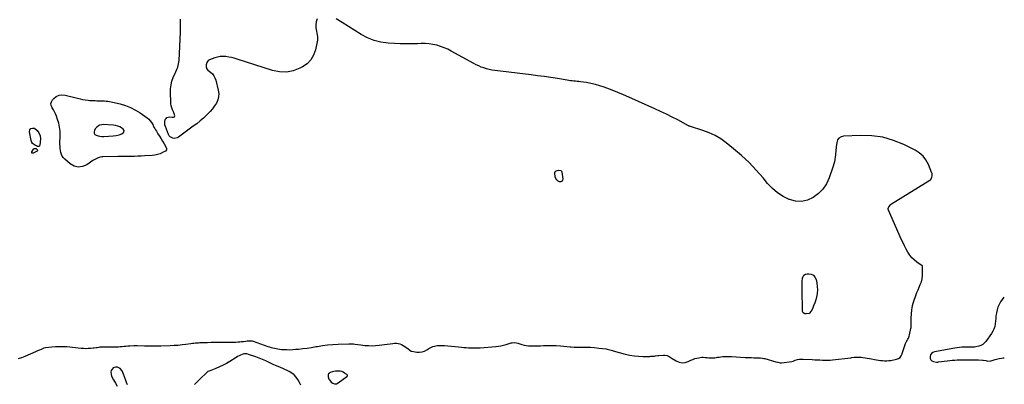
# Model space of a CAD drawing. Units: inches. Extents: x 1894449 to 1899749, y 368755 to 373958.
# Drawn here: x 1898118 to 1899742, y 369953 to 370554 of the extents above; entities that cross this region are included whole.
import ezdxf

# ---------------------------------------------------------------- set-up
doc = ezdxf.new("R2010")
doc.units = ezdxf.units.IN
doc.header["$MEASUREMENT"] = 0
doc.layers.add('1', color=7, linetype='Continuous')
doc.layers.add('7', color=7, linetype='Continuous')

msp = doc.modelspace()

# ---------------------------------------------------------------- linework, layer by layer
at = {"layer": '1', "color": 18}
for points in [[(1898116.1, 369994.9, 1626), (1898121.5, 369996.8, 1626), (1898126.9, 369999, 1626), (1898144.5, 370006.7, 1626), (1898146.9, 370007.7, 1626), (1898149.2, 370008.7, 1626), (1898151.5, 370009.7, 1626), (1898153.8, 370010.7, 1626), (1898156.2, 370011.8, 1626), (1898158.5, 370012.6, 1626), (1898160.9, 370013.1, 1626), (1898171, 370014.3, 1626), (1898177.2, 370014.9, 1626), (1898183.5, 370015.2, 1626), (1898189.7, 370015.1, 1626), (1898196, 370014.7, 1626), (1898219.4, 370012.3, 1626), (1898223.2, 370012.1, 1626), (1898227.1, 370011.9, 1626), (1898231, 370012, 1626), (1898234.9, 370012.2, 1626), (1898239.1, 370012.5, 1626), (1898240.9, 370012.6, 1626), (1898244.3, 370013.1, 1626), (1898246, 370013.5, 1626), (1898249.4, 370014, 1626), (1898251.1, 370014.2, 1626), (1898252.9, 370014.2, 1626), (1898274.5, 370014.3, 1626), (1898277.6, 370014.4, 1626), (1898280.8, 370014.5, 1626), (1898284, 370014.7, 1626), (1898287.1, 370015, 1626), (1898290.3, 370015.3, 1626), (1898293.4, 370015.6, 1626), (1898296.6, 370015.8, 1626), (1898299.8, 370016.1, 1626), (1898306.5, 370016.6, 1626), (1898307.1, 370016.7, 1626), (1898310.3, 370016.7, 1626), (1898310.9, 370016.7, 1626), (1898311.6, 370016.6, 1626), (1898323.9, 370016.2, 1626), (1898330.7, 370016.1, 1626), (1898337.5, 370016, 1626), (1898344.3, 370016.1, 1626), (1898351.1, 370016.2, 1626), (1898366.3, 370016.7, 1626), (1898372.9, 370017, 1626), (1898379.4, 370017.4, 1626), (1898385.9, 370018, 1626), (1898392.4, 370018.8, 1626), (1898400.4, 370019.9, 1626), (1898402.9, 370020.2, 1626), (1898405.4, 370020.5, 1626), (1898407.9, 370020.8, 1626), (1898410.4, 370021, 1626), (1898412.9, 370021.2, 1626), (1898415.4, 370021.3, 1626), (1898417.9, 370021.5, 1626), (1898420.4, 370021.6, 1626), (1898427.8, 370021.7, 1626), (1898434, 370021.9, 1626), (1898440.2, 370022, 1626), (1898446.4, 370022.1, 1626), (1898452.6, 370022.1, 1626), (1898462.7, 370022.1, 1626), (1898465.7, 370022.2, 1626), (1898468.8, 370022.2, 1626), (1898471.8, 370022.2, 1626), (1898474.9, 370022.3, 1626), (1898478, 370022.4, 1626), (1898481, 370022.7, 1626), (1898484.1, 370023, 1626), (1898487.1, 370023.4, 1626), (1898491.4, 370024, 1626), (1898493.5, 370024.3, 1626), (1898495.7, 370024.5, 1626), (1898499.9, 370024.5, 1626), (1898501.5, 370024.2, 1626), (1898503, 370023.7, 1626), (1898527.2, 370015.2, 1626), (1898530, 370014.3, 1626), (1898532.7, 370013.4, 1626), (1898535.5, 370012.7, 1626), (1898538.3, 370012, 1626), (1898541.2, 370011.4, 1626), (1898544, 370010.9, 1626), (1898546.9, 370010.5, 1626), (1898549.8, 370010.2, 1626), (1898553.9, 370010, 1626), (1898558.9, 370009.8, 1626), (1898563.8, 370009.7, 1626), (1898568.8, 370009.9, 1626), (1898573.8, 370010.3, 1626), (1898578.1, 370010.7, 1626), (1898585.3, 370011.5, 1626), (1898592.4, 370012.4, 1626), (1898599.5, 370013.5, 1626), (1898606.5, 370014.7, 1626), (1898609.2, 370015.1, 1626), (1898617.7, 370016.5, 1626), (1898626.1, 370017.6, 1626), (1898634.6, 370018.3, 1626), (1898643.2, 370018.8, 1626), (1898661.3, 370019.5, 1626), (1898663.7, 370019.6, 1626), (1898668.5, 370019.3, 1626), (1898670.9, 370019, 1626), (1898675.7, 370018.3, 1626), (1898680.6, 370017.7, 1626), (1898687.6, 370016.8, 1626), (1898693.5, 370016.4, 1626), (1898699.4, 370016.2, 1626), (1898705.3, 370016.5, 1626), (1898711.2, 370017.2, 1626), (1898715.4, 370017.8, 1626), (1898719.9, 370018.4, 1626), (1898724.4, 370019, 1626), (1898729, 370019.5, 1626), (1898733.5, 370020, 1626), (1898736.6, 370020.4, 1626), (1898739.5, 370020.4, 1626), (1898742.5, 370020.1, 1626), (1898745.3, 370019.3, 1626), (1898748.1, 370018.2, 1626), (1898750.7, 370016.7, 1626), (1898753.3, 370015.2, 1626), (1898755.7, 370013.4, 1626), (1898758.1, 370011.6, 1626), (1898762.2, 370008.2, 1626), (1898762.6, 370008, 1626), (1898763.5, 370007.4, 1626), (1898764.3, 370007.1, 1626), (1898764.6, 370007, 1626), (1898765, 370007, 1626), (1898773.3, 370005.7, 1626), (1898777.6, 370005.5, 1626), (1898781.8, 370006, 1626), (1898785.9, 370007.3, 1626), (1898789.8, 370009.2, 1626), (1898793.1, 370011.4, 1626), (1898795.2, 370012.7, 1626), (1898797.5, 370013.8, 1626), (1898799.8, 370014.8, 1626), (1898802.2, 370015.6, 1626), (1898804.6, 370016.2, 1626), (1898807.1, 370016.6, 1626), (1898809.6, 370016.8, 1626), (1898812.1, 370016.8, 1626), (1898818.7, 370016.5, 1626), (1898824.5, 370016.1, 1626), (1898830.3, 370015.7, 1626), (1898836, 370015.1, 1626), (1898841.8, 370014.5, 1626), (1898846.8, 370013.9, 1626), (1898850.6, 370013.5, 1626), (1898854.5, 370013.1, 1626), (1898858.3, 370012.9, 1626), (1898862.1, 370012.7, 1626), (1898866, 370012.6, 1626), (1898869.8, 370012.6, 1626), (1898873.7, 370012.7, 1626), (1898877.5, 370012.9, 1626), (1898903.3, 370014.8, 1626), (1898907.7, 370015.3, 1626), (1898912, 370016, 1626), (1898916.3, 370017, 1626), (1898920.5, 370018.2, 1626), (1898925.4, 370019.8, 1626), (1898928.9, 370020.8, 1626), (1898930.7, 370021.1, 1626), (1898934.4, 370021.6, 1626), (1898937.9, 370021.1, 1626), (1898939.7, 370020.6, 1626), (1898943.1, 370019.2, 1626), (1898946.6, 370018, 1626), (1898950.1, 370017.1, 1626), (1898953.7, 370016.5, 1626), (1898957.4, 370016.2, 1626), (1898959, 370016.1, 1626), (1898963.5, 370016, 1626), (1898968.1, 370016, 1626), (1898972.6, 370016.1, 1626), (1898977.1, 370016.2, 1626), (1898982, 370016.5, 1626), (1898989, 370016.7, 1626), (1898996, 370016.8, 1626), (1899003, 370016.5, 1626), (1899010, 370016, 1626), (1899026, 370014.5, 1626), (1899027.9, 370014.3, 1626), (1899032.5, 370013.9, 1626), (1899033.4, 370013.9, 1626), (1899045.5, 370013.9, 1626), (1899052.5, 370013.8, 1626), (1899059.5, 370013.6, 1626), (1899066.5, 370013.1, 1626), (1899073.4, 370012.4, 1626), (1899085.8, 370011, 1626), (1899087.3, 370010.8, 1626), (1899091.5, 370009.6, 1626), (1899095.8, 370008.2, 1626), (1899097.2, 370007.8, 1626), (1899117.1, 370002.5, 1626), (1899124.4, 370000.8, 1626), (1899131.7, 369999.6, 1626), (1899139, 369998.9, 1626), (1899146.4, 369998.7, 1626), (1899157.6, 369998.7, 1626), (1899159.5, 369998.8, 1626), (1899161.4, 369998.9, 1626), (1899165.1, 369999.2, 1626), (1899166.9, 369999.5, 1626), (1899170.6, 369999.9, 1626), (1899172.5, 370000.1, 1626), (1899180.2, 370000.8, 1626), (1899182.2, 370000.9, 1626), (1899186, 370000.1, 1626), (1899189.5, 369998.5, 1626), (1899191.3, 369997.5, 1626), (1899194.7, 369995.4, 1626), (1899201, 369991.3, 1626), (1899205.9, 369989.1, 1626), (1899210.8, 369988.1, 1626), (1899215.9, 369988.6, 1626), (1899221, 369990.2, 1626), (1899225, 369992.2, 1626), (1899228.3, 369993.7, 1626), (1899231.6, 369994.9, 1626), (1899235, 369995.8, 1626), (1899238.5, 369996.4, 1626), (1899243.3, 369997.1, 1626), (1899245.5, 369997.2, 1626), (1899248.9, 369997, 1626), (1899252.2, 369996.6, 1626), (1899254.9, 369996.3, 1626), (1899259.8, 369996.1, 1626), (1899264.6, 369996.5, 1626), (1899269.1, 369997.2, 1626), (1899272, 369997.6, 1626), (1899274.9, 369998, 1626), (1899277.8, 369998.2, 1626), (1899280.7, 369998.4, 1626), (1899283.7, 369998.5, 1626), (1899286.6, 369998.5, 1626), (1899289.5, 369998.4, 1626), (1899292.4, 369998.3, 1626), (1899314.6, 369997, 1626), (1899318.1, 369996.8, 1626), (1899321.7, 369996.6, 1626), (1899325.3, 369996.6, 1626), (1899328.9, 369996.5, 1626), (1899332.3, 369996.5, 1626), (1899334.2, 369996.5, 1626), (1899336.1, 369996.4, 1626), (1899339.9, 369996.2, 1626), (1899343.7, 369995.7, 1626), (1899345.6, 369995.3, 1626), (1899347.5, 369994.9, 1626), (1899365.6, 369989.9, 1626), (1899369, 369988.9, 1626), (1899372.4, 369988.2, 1626), (1899374.7, 369988.2, 1626), (1899391.8, 369990.1, 1626), (1899394.2, 369990.7, 1626), (1899397.5, 369992.3, 1626), (1899401.1, 369993.5, 1626), (1899404.3, 369994.2, 1626), (1899406.9, 369994.3, 1626), (1899409.5, 369994.1, 1626), (1899410.4, 369994.1, 1626), (1899425.5, 369993.3, 1626), (1899429.7, 369993.1, 1626), (1899433.9, 369992.9, 1626), (1899438.1, 369992.7, 1626), (1899442.3, 369992.4, 1626), (1899446.5, 369992.3, 1626), (1899450.6, 369992.4, 1626), (1899454.8, 369992.6, 1626), (1899459, 369993, 1626), (1899489.3, 369996.4, 1626), (1899490.8, 369996.6, 1626), (1899494.5, 369997.2, 1626), (1899495.2, 369997.3, 1626), (1899499.9, 369997.5, 1626), (1899502, 369997.5, 1626), (1899506.1, 369997.2, 1626), (1899509.1, 369996.8, 1626), (1899512.6, 369996.2, 1626), (1899516.2, 369995.7, 1626), (1899519.7, 369995.1, 1626), (1899523.3, 369994.5, 1626), (1899528.1, 369993.6, 1626), (1899531.4, 369993, 1626), (1899534.8, 369992.5, 1626), (1899538.2, 369992, 1626), (1899541.5, 369991.6, 1626), (1899544.9, 369991.4, 1626), (1899548.3, 369991.4, 1626), (1899551.6, 369991.6, 1626), (1899555, 369992.1, 1626), (1899564.5, 369993.8, 1626), (1899567.8, 369995, 1626), (1899570.5, 369996.8, 1626), (1899572.4, 369999.5, 1626), (1899573.8, 370002.6, 1626), (1899574, 370003.3, 1626), (1899574.8, 370006.7, 1626), (1899575.8, 370010.1, 1626), (1899576.9, 370013.4, 1626), (1899578.1, 370016.7, 1626), (1899579.3, 370019.8, 1626), (1899581, 370023.4, 1626), (1899583.1, 370026.8, 1626), (1899584.1, 370028.5, 1626), (1899585.6, 370032.1, 1626), (1899586.1, 370034.1, 1626), (1899588.1, 370044.4, 1626), (1899588.5, 370046.5, 1626), (1899588.8, 370050.8, 1626), (1899588.7, 370052.9, 1626), (1899588.6, 370057.2, 1626), (1899588.7, 370059.4, 1626), (1899588.8, 370061.5, 1626), (1899590, 370075.3, 1626), (1899590.4, 370079, 1626), (1899591.1, 370082.6, 1626), (1899592, 370086.2, 1626), (1899593.1, 370089.7, 1626), (1899596.6, 370099.2, 1626), (1899598.3, 370103.8, 1626), (1899600, 370108.3, 1626), (1899601.9, 370112.9, 1626), (1899603.8, 370117.4, 1626), (1899605.5, 370121.9, 1626), (1899606.7, 370126.5, 1626), (1899607.4, 370131.3, 1626), (1899607.6, 370136.1, 1626), (1899607.5, 370146.5, 1626), (1899607.4, 370146.9, 1626), (1899607.3, 370147.3, 1626), (1899606.7, 370148, 1626), (1899597.9, 370154.2, 1626), (1899593.6, 370157.7, 1626), (1899589.7, 370161.5, 1626), (1899586.3, 370165.8, 1626), (1899583.3, 370170.5, 1626), (1899583.2, 370170.7, 1626), (1899580.5, 370175.7, 1626), (1899577.9, 370180.8, 1626), (1899575.4, 370185.9, 1626), (1899573, 370191.1, 1626), (1899551.2, 370239.7, 1626), (1899550.8, 370241.3, 1626), (1899550.7, 370242.7, 1626), (1899551.7, 370245.6, 1626), (1899555, 370249.2, 1626), (1899556.3, 370250.2, 1626), (1899619.5, 370289.3, 1626), (1899620.5, 370290, 1626), (1899622.9, 370294, 1626), (1899623.5, 370297.1, 1626), (1899623.1, 370300.2, 1626), (1899622.8, 370301.2, 1626), (1899617.1, 370315.3, 1626), (1899613.1, 370322.7, 1626), (1899608.3, 370329.2, 1626), (1899602.1, 370334.5, 1626), (1899595.1, 370339, 1626), (1899576.8, 370348, 1626), (1899559.6, 370355, 1626), (1899542, 370360.1, 1626), (1899523.9, 370362.5, 1626), (1899505.3, 370363.1, 1626), (1899477, 370361.9, 1626), (1899473, 370360.8, 1626), (1899469.6, 370358.9, 1626), (1899467.4, 370355.7, 1626), (1899466, 370351.8, 1626), (1899465.4, 370347.8, 1626), (1899465.1, 370345, 1626), (1899464.8, 370342.1, 1626), (1899464.5, 370339.2, 1626), (1899464.3, 370336.3, 1626), (1899464.1, 370333.5, 1626), (1899463.8, 370330.6, 1626), (1899463.4, 370327.7, 1626), (1899462.7, 370323.4, 1626), (1899462, 370319.8, 1626), (1899461.2, 370316.2, 1626), (1899460.2, 370312.7, 1626), (1899459.1, 370309.3, 1626), (1899453.5, 370293.3, 1626), (1899448.8, 370283.6, 1626), (1899443.1, 370274.7, 1626), (1899435.7, 370267.2, 1626), (1899427.2, 370260.6, 1626), (1899417.6, 370256.4, 1626), (1899407.8, 370254.2, 1626), (1899397.9, 370254.9, 1626), (1899387.8, 370257.4, 1626), (1899387.3, 370257.6, 1626), (1899377.4, 370262.7, 1626), (1899368, 370268.7, 1626), (1899359.7, 370275.9, 1626), (1899351.9, 370284, 1626), (1899344.5, 370293, 1626), (1899333.1, 370306, 1626), (1899321.3, 370318.4, 1626), (1899308.7, 370330.1, 1626), (1899295.7, 370341.2, 1626), (1899283.6, 370351, 1626), (1899274.6, 370357.4, 1626), (1899265.2, 370363.1, 1626), (1899255.3, 370367.7, 1626), (1899244.9, 370371.5, 1626), (1899224.4, 370377.8, 1626), (1899224, 370377.9, 1626), (1899223, 370378.3, 1626), (1899222.3, 370378.6, 1626), (1899222, 370378.8, 1626), (1899221.6, 370379, 1626), (1899203.7, 370388.7, 1626), (1899194.3, 370393.6, 1626), (1899184.9, 370398.4, 1626), (1899175.4, 370402.9, 1626), (1899165.8, 370407.3, 1626), (1899123.1, 370426.2, 1626), (1899114, 370430.1, 1626), (1899104.9, 370434, 1626), (1899095.7, 370437.7, 1626), (1899086.5, 370441.2, 1626), (1899082.1, 370442.9, 1626), (1899074.9, 370445.3, 1626), (1899067.7, 370447.5, 1626), (1899060.3, 370449.1, 1626), (1899052.9, 370450.4, 1626), (1899043.4, 370451.8, 1626), (1899040.7, 370452.1, 1626), (1899037.9, 370452.4, 1626), (1899035.1, 370452.7, 1626), (1899032.3, 370452.9, 1626), (1899029.5, 370453.2, 1626), (1899026.7, 370453.4, 1626), (1899024, 370453.8, 1626), (1899021.2, 370454.2, 1626), (1899005.1, 370456.9, 1626), (1898994.2, 370458.6, 1626), (1898983.4, 370460.2, 1626), (1898972.5, 370461.7, 1626), (1898961.7, 370463.1, 1626), (1898901.7, 370470.4, 1626), (1898897.2, 370471.1, 1626), (1898892.7, 370472, 1626), (1898888.2, 370473.1, 1626), (1898883.8, 370474.5, 1626), (1898879.5, 370476.1, 1626), (1898875.3, 370477.8, 1626), (1898871.1, 370479.8, 1626), (1898867, 370481.9, 1626), (1898830.1, 370502.4, 1626), (1898824.3, 370505.3, 1626), (1898818.4, 370507.9, 1626), (1898812.3, 370510.2, 1626), (1898806.1, 370512.1, 1626), (1898799.8, 370513.5, 1626), (1898793.4, 370514.5, 1626), (1898787, 370514.9, 1626), (1898780.5, 370514.9, 1626), (1898774.4, 370514.6, 1626), (1898764.9, 370514.3, 1626), (1898755.4, 370514.2, 1626), (1898745.8, 370514.4, 1626), (1898736.3, 370514.8, 1626), (1898725.9, 370515.4, 1626), (1898714.1, 370517, 1626), (1898702.6, 370519.7, 1626), (1898691.7, 370524.3, 1626), (1898681.2, 370530, 1626), (1898671, 370536.6, 1626), (1898660.7, 370543.1, 1626), (1898650.3, 370549.4, 1626), (1898639.9, 370555.7, 1626)], [(1898608.6, 370555.6, 1626), (1898606.9, 370550.9, 1626), (1898606.4, 370545.9, 1626), (1898606.7, 370540.7, 1626), (1898609.4, 370526.6, 1626), (1898609.6, 370521.9, 1626), (1898609.4, 370520.3, 1626), (1898606.1, 370504.3, 1626), (1898603, 370495.6, 1626), (1898598.6, 370487.9, 1626), (1898592.3, 370481.6, 1626), (1898584.7, 370476.3, 1626), (1898580.3, 370474.1, 1626), (1898569.2, 370470, 1626), (1898558.1, 370467.8, 1626), (1898546.6, 370468.3, 1626), (1898535.1, 370470.5, 1626), (1898476.6, 370489.3, 1626), (1898472.1, 370490.6, 1626), (1898467.5, 370491.7, 1626), (1898462.9, 370492.6, 1626), (1898458.2, 370493.2, 1626), (1898453.6, 370493.4, 1626), (1898449, 370493.2, 1626), (1898444.4, 370492.3, 1626), (1898440, 370491, 1626), (1898431, 370487.7, 1626), (1898429.2, 370486.7, 1626), (1898426.7, 370483.8, 1626), (1898425.7, 370479.8, 1626), (1898425.6, 370476.4, 1626), (1898426.3, 370473.8, 1626), (1898428.5, 370470.9, 1626), (1898433, 370467.4, 1626), (1898435.9, 370464.6, 1626), (1898438.4, 370461.5, 1626), (1898440.2, 370458, 1626), (1898441.6, 370454.2, 1626), (1898445.7, 370437.7, 1626), (1898446.4, 370432.2, 1626), (1898446.2, 370426.9, 1626), (1898444.9, 370421.7, 1626), (1898442.7, 370416.6, 1626), (1898439.6, 370411.8, 1626), (1898436.2, 370407.2, 1626), (1898432.5, 370402.9, 1626), (1898428.6, 370398.7, 1626), (1898426.5, 370396.7, 1626), (1898421.2, 370391.8, 1626), (1898415.8, 370387.1, 1626), (1898410.2, 370382.6, 1626), (1898404.5, 370378.3, 1626), (1898379.9, 370360.4, 1626), (1898377.7, 370359.2, 1626), (1898373, 370358.4, 1626), (1898370.6, 370358.6, 1626), (1898366.3, 370360.9, 1626), (1898364.8, 370362.7, 1626), (1898363.6, 370364.8, 1626), (1898358.4, 370377.8, 1626), (1898357.7, 370380.5, 1626), (1898357.3, 370383.2, 1626), (1898357.5, 370385.9, 1626), (1898358.3, 370389.3, 1626), (1898359.5, 370391.2, 1626), (1898360.9, 370392.7, 1626), (1898362.8, 370393.6, 1626), (1898365.1, 370393.9, 1626), (1898369.5, 370393.6, 1626), (1898371.7, 370393.6, 1626), (1898372.9, 370393.8, 1626), (1898373.4, 370394.1, 1626), (1898373.8, 370395.4, 1626), (1898372.8, 370399.3, 1626), (1898372.4, 370400.7, 1626), (1898371.8, 370402.1, 1626), (1898370.3, 370405.6, 1626), (1898369.1, 370408.8, 1626), (1898368.2, 370412, 1626), (1898367.6, 370415.3, 1626), (1898367.3, 370418.7, 1626), (1898366.8, 370433.6, 1626), (1898367, 370440.1, 1626), (1898367.7, 370446.5, 1626), (1898369.3, 370452.7, 1626), (1898371.5, 370458.8, 1626), (1898374.5, 370465.8, 1626), (1898375.6, 370468.4, 1626), (1898376.7, 370471, 1626), (1898377.7, 370473.5, 1626), (1898378.8, 370476.1, 1626), (1898379.6, 370478.7, 1626), (1898380.3, 370481.4, 1626), (1898380.8, 370484.1, 1626), (1898381.1, 370486.8, 1626), (1898383.3, 370533.6, 1626), (1898383.5, 370537.9, 1626), (1898383.5, 370542.3, 1626), (1898383.4, 370546.7, 1626), (1898383.3, 370551.1, 1626), (1898383.1, 370554.9, 1626)], [(1898286.7, 370366.1, 1626), (1898289.7, 370368.6, 1626), (1898290.6, 370371.3, 1626), (1898289, 370373.7, 1626), (1898286.2, 370375.5, 1626), (1898283, 370377.2, 1626), (1898279.7, 370378.6, 1626), (1898276.2, 370379.4, 1626), (1898272.6, 370379.9, 1626), (1898255.6, 370381, 1626), (1898253.7, 370380.9, 1626), (1898250, 370380.1, 1626), (1898248.2, 370379.3, 1626), (1898245.1, 370377, 1626), (1898242.7, 370374, 1626), (1898241.3, 370371.5, 1626), (1898240.7, 370369, 1626), (1898240.8, 370366.8, 1626), (1898242.1, 370365, 1626), (1898244.2, 370363.5, 1626), (1898247.3, 370362.6, 1626), (1898250.5, 370361.9, 1626), (1898253.8, 370361.6, 1626), (1898257, 370361.6, 1626), (1898272.4, 370362.5, 1626), (1898277.4, 370363, 1626), (1898282.2, 370364.2, 1626), (1898286.7, 370366.1, 1626)], [(1899741.7, 370096.1, 1626), (1899736.3, 370088.4, 1626), (1899733.8, 370084.3, 1626), (1899731.7, 370080, 1626), (1899730.3, 370075.4, 1626), (1899729.3, 370070.7, 1626), (1899729.2, 370069.7, 1626), (1899728.6, 370065.3, 1626), (1899728.1, 370061, 1626), (1899727.6, 370056.6, 1626), (1899727.2, 370052.2, 1626), (1899726.5, 370047.9, 1626), (1899725.3, 370043.8, 1626), (1899723.5, 370040, 1626), (1899721.2, 370036.3, 1626), (1899711.7, 370023.2, 1626), (1899709.3, 370020.6, 1626), (1899706.7, 370018.4, 1626), (1899703.6, 370016.8, 1626), (1899700.3, 370015.6, 1626), (1899695.5, 370014.5, 1626), (1899693.2, 370014.1, 1626), (1899688.7, 370013.9, 1626), (1899684.2, 370013.9, 1626), (1899679.6, 370013.8, 1626), (1899676.4, 370013.8, 1626), (1899672.5, 370013.7, 1626), (1899668.6, 370013.4, 1626), (1899664.7, 370013, 1626), (1899660.9, 370012.4, 1626), (1899627.3, 370006.4, 1626), (1899624.5, 370005.2, 1626), (1899622.2, 370003.6, 1626), (1899620.8, 370001.2, 1626), (1899619.9, 369998.3, 1626), (1899620.2, 369995, 1626), (1899621.1, 369992.8, 1626), (1899622.9, 369991.3, 1626), (1899625.3, 369990.2, 1626), (1899630.6, 369989.2, 1626), (1899631, 369989.2, 1626), (1899632.6, 369989.3, 1626), (1899633.8, 369989.5, 1626), (1899648.3, 369991.4, 1626), (1899652.4, 369991.9, 1626), (1899656.4, 369992.3, 1626), (1899660.5, 369992.6, 1626), (1899664.6, 369992.8, 1626), (1899670.1, 369993, 1626), (1899671.4, 369993.1, 1626), (1899674.2, 369993.1, 1626), (1899677, 369993.1, 1626), (1899681.1, 369993.1, 1626), (1899685.4, 369993.1, 1626), (1899688.9, 369993.1, 1626), (1899692.5, 369993.1, 1626), (1899696, 369993, 1626), (1899699.5, 369992.8, 1626), (1899706.1, 369992.5, 1626), (1899707.4, 369992.4, 1626), (1899711.6, 369991.7, 1626), (1899715, 369991, 1626), (1899719.5, 369991.1, 1626), (1899720.6, 369991.4, 1626), (1899727.1, 369993.5, 1626), (1899729.3, 369994.2, 1626), (1899733.9, 369995.2, 1626), (1899738.4, 369995.9, 1626), (1899740.7, 369996.1, 1626), (1899742.3, 369996.1, 1626)], [(1898279.5, 369980.8, 1626), (1898276.2, 369980.9, 1626), (1898272, 369979.5, 1626), (1898269.2, 369975.6, 1626), (1898268.5, 369973.2, 1626), (1898268.7, 369968.5, 1626), (1898269.5, 369966.1, 1626), (1898272.9, 369959.9, 1626), (1898275.9, 369954.6, 1626), (1898279.1, 369949.3, 1626)], [(1898296.1, 369951.5, 1626), (1898294.3, 369955.8, 1626), (1898292.6, 369960.3, 1626), (1898290.8, 369964.7, 1626), (1898289.1, 369969.1, 1626), (1898287, 369974.7, 1626), (1898284, 369978.6, 1626), (1898279.5, 369980.8, 1626)], [(1898639.1, 369974.2, 1626), (1898636.5, 369973.8, 1626), (1898634, 369973.1, 1626), (1898630.4, 369971.9, 1626), (1898628.9, 369971.1, 1626), (1898627.7, 369969.9, 1626), (1898627, 369968.5, 1626), (1898626.9, 369964.8, 1626), (1898628.2, 369961.3, 1626), (1898629.2, 369959.7, 1626), (1898631.9, 369956.3, 1626), (1898634.7, 369954.2, 1626), (1898637.5, 369953.1, 1626), (1898640.5, 369953.5, 1626), (1898643.7, 369954.8, 1626), (1898657.7, 369965.2, 1626), (1898658.1, 369965.6, 1626), (1898658.6, 369966.4, 1626), (1898658.7, 369967.4, 1626), (1898658.6, 369967.8, 1626), (1898658.4, 369968.2, 1626), (1898658, 369968.5, 1626), (1898654.1, 369971.2, 1626), (1898651.9, 369972.5, 1626), (1898649.5, 369973.5, 1626), (1898647, 369974.1, 1626), (1898644.4, 369974.5, 1626), (1898641.7, 369974.4, 1626), (1898639.1, 369974.2, 1626)]]:
    msp.add_polyline3d(points, dxfattribs=at)
at = {"layer": '7', "color": 18}
for points in [[(1898340.9, 370374.5, 1626), (1898342.2, 370372.2, 1626), (1898343.6, 370370, 1626), (1898346.1, 370366.1, 1626), (1898348.7, 370362, 1626), (1898351.3, 370357.7, 1626), (1898353.8, 370353.5, 1626), (1898356.2, 370349.2, 1626), (1898360.1, 370342, 1626), (1898360.4, 370340.7, 1626), (1898360.4, 370339.4, 1626), (1898358.7, 370337.4, 1626), (1898353.7, 370334.8, 1626), (1898349.7, 370333, 1626), (1898345.5, 370331.6, 1626), (1898341.1, 370330.7, 1626), (1898336.7, 370330.1, 1626), (1898323.7, 370329.3, 1626), (1898318.3, 370329, 1626), (1898312.8, 370328.8, 1626), (1898307.4, 370328.7, 1626), (1898301.9, 370328.7, 1626), (1898296.4, 370328.7, 1626), (1898291, 370328.7, 1626), (1898285.5, 370328.7, 1626), (1898280, 370328.6, 1626), (1898255.1, 370328.1, 1626), (1898253.6, 370328, 1626), (1898249.4, 370327, 1626), (1898247.5, 370326.3, 1626), (1898243.1, 370324.3, 1626), (1898238.9, 370321.7, 1626), (1898228.7, 370314.6, 1626), (1898221.7, 370311.7, 1626), (1898214.8, 370310.6, 1626), (1898208, 370312.4, 1626), (1898201.4, 370316.1, 1626), (1898192.4, 370323.9, 1626), (1898190.1, 370326.3, 1626), (1898188.2, 370328.9, 1626), (1898186.8, 370331.9, 1626), (1898185.8, 370335, 1626), (1898185.2, 370338.4, 1626), (1898184.8, 370341.8, 1626), (1898184.6, 370345.2, 1626), (1898184.5, 370348.6, 1626), (1898184.8, 370363.5, 1626), (1898184.6, 370370.2, 1626), (1898183.9, 370376.8, 1626), (1898182.4, 370383.3, 1626), (1898180.5, 370389.7, 1626), (1898178.6, 370395.1, 1626), (1898177.2, 370398.7, 1626), (1898175.6, 370402.2, 1626), (1898173.7, 370405.6, 1626), (1898171.6, 370408.9, 1626), (1898171.4, 370409.2, 1626), (1898170.1, 370412.5, 1626), (1898169.6, 370415.8, 1626), (1898170.5, 370418.9, 1626), (1898172.3, 370422, 1626), (1898174.4, 370424.4, 1626), (1898178.5, 370427.6, 1626), (1898183, 370429.7, 1626), (1898187.8, 370430.3, 1626), (1898193, 370429.9, 1626), (1898213.2, 370424.5, 1626), (1898217.6, 370423.5, 1626), (1898221.9, 370422.6, 1626), (1898226.3, 370421.9, 1626), (1898230.8, 370421.4, 1626), (1898234, 370421.1, 1626), (1898236.9, 370420.9, 1626), (1898239.7, 370420.7, 1626), (1898242.5, 370420.6, 1626), (1898245.3, 370420.5, 1626), (1898249.9, 370420.5, 1626), (1898252.6, 370420.5, 1626), (1898255.3, 370420.4, 1626), (1898258, 370420.2, 1626), (1898260.7, 370420, 1626), (1898263.4, 370419.7, 1626), (1898266.1, 370419.3, 1626), (1898268.7, 370418.8, 1626), (1898271.4, 370418.2, 1626), (1898283.9, 370415.2, 1626), (1898292.6, 370412.6, 1626), (1898301.1, 370409.3, 1626), (1898309, 370405.1, 1626), (1898316.7, 370400.3, 1626), (1898328.2, 370392.1, 1626), (1898331, 370389.8, 1626), (1898333.5, 370387.2, 1626), (1898335.6, 370384.3, 1626), (1898337.5, 370381.1, 1626), (1898338.4, 370379.1, 1626), (1898339.6, 370376.8, 1626), (1898340.9, 370374.5, 1626)], [(1898136.5, 370374.6, 1626), (1898139.2, 370375.3, 1626), (1898142.6, 370375, 1626), (1898146.8, 370371.6, 1626), (1898149.9, 370367.6, 1626), (1898151.6, 370362.8, 1626), (1898152.2, 370357.4, 1626), (1898151.5, 370347.2, 1626), (1898150.9, 370346, 1626), (1898150.2, 370345.2, 1626), (1898147.7, 370345.1, 1626), (1898146, 370346, 1626), (1898142.7, 370347.9, 1626), (1898139.4, 370350.1, 1626), (1898138.2, 370351.5, 1626), (1898136.8, 370354.9, 1626), (1898134.3, 370369, 1626), (1898135, 370372.3, 1626), (1898136.5, 370374.6, 1626)], [(1898138.2, 370334.1, 1626), (1898138, 370335, 1626), (1898138.1, 370336.2, 1626), (1898140.8, 370340.3, 1626), (1898141.9, 370341.4, 1626), (1898143.4, 370341.7, 1626), (1898145, 370341.4, 1626), (1898146.3, 370340.7, 1626), (1898147.1, 370340, 1626), (1898147.7, 370338.6, 1626), (1898146.8, 370337.3, 1626), (1898140.3, 370333.8, 1626), (1898139.1, 370333.8, 1626), (1898138.2, 370334.1, 1626)], [(1899003.9, 370289.7, 1626), (1899002.5, 370292, 1626), (1899001.5, 370294.8, 1626), (1899000.7, 370300.8, 1626), (1899000.8, 370302, 1626), (1899001.6, 370303.6, 1626), (1899003, 370304.6, 1626), (1899006.8, 370305.9, 1626), (1899010.5, 370305.6, 1626), (1899011.7, 370304.3, 1626), (1899012.6, 370302.5, 1626), (1899014.1, 370291.5, 1626), (1899013.7, 370289.3, 1626), (1899012.7, 370287.6, 1626), (1899011, 370286.9, 1626), (1899008.7, 370286.7, 1626), (1899006.1, 370288, 1626), (1899003.9, 370289.7, 1626)], [(1899411.8, 370132.8, 1626), (1899414.2, 370134.2, 1626), (1899417.2, 370135, 1626), (1899419.7, 370135, 1626), (1899423.9, 370134.1, 1626), (1899427.4, 370132.4, 1626), (1899429.9, 370129.4, 1626), (1899431.8, 370125.5, 1626), (1899433.1, 370119.8, 1626), (1899433.9, 370114.2, 1626), (1899434.3, 370108.7, 1626), (1899433.8, 370103.2, 1626), (1899432.9, 370097.8, 1626), (1899432.7, 370096.9, 1626), (1899431.3, 370091.9, 1626), (1899429.7, 370086.9, 1626), (1899427.8, 370082.1, 1626), (1899425.8, 370077.2, 1626), (1899423.9, 370073.1, 1626), (1899420.5, 370069.5, 1626), (1899415.6, 370068.6, 1626), (1899413.2, 370069, 1626), (1899410.7, 370070.3, 1626), (1899409.7, 370072.9, 1626), (1899409.2, 370088.8, 1626), (1899409.1, 370094, 1626), (1899409, 370099.3, 1626), (1899408.9, 370104.5, 1626), (1899409, 370109.7, 1626), (1899409, 370118.2, 1626), (1899409.1, 370120.1, 1626), (1899409.1, 370122, 1626), (1899409.4, 370127.5, 1626), (1899410.3, 370130.4, 1626), (1899411.8, 370132.8, 1626)], [(1898581.8, 369951.2, 1626), (1898579.5, 369955.8, 1626), (1898577, 369960.3, 1626), (1898574.1, 369964.4, 1626), (1898570.8, 369968, 1626), (1898566.9, 369971, 1626), (1898562.6, 369973.6, 1626), (1898552.3, 369978.7, 1626), (1898548.3, 369980.5, 1626), (1898544.2, 369981.9, 1626), (1898540.1, 369983.4, 1626), (1898536.1, 369985.2, 1626), (1898529.4, 369988.5, 1626), (1898524, 369991.1, 1626), (1898518.6, 369993.5, 1626), (1898513, 369995.7, 1626), (1898507.5, 369997.8, 1626), (1898495.6, 370002, 1626), (1898493, 370002.6, 1626), (1898490.4, 370002.9, 1626), (1898487.7, 370002.6, 1626), (1898485.1, 370001.9, 1626), (1898482.5, 370000.8, 1626), (1898480, 369999.6, 1626), (1898477.6, 369998.3, 1626), (1898475.2, 369996.8, 1626), (1898465, 369990.4, 1626), (1898459.3, 369987.1, 1626), (1898453.6, 369983.9, 1626), (1898447.6, 369981.2, 1626), (1898441.6, 369978.7, 1626), (1898430.6, 369974.5, 1626), (1898429.9, 369974.2, 1626), (1898428.7, 369973.5, 1626), (1898426.3, 369971.7, 1626), (1898425.8, 369971.2, 1626), (1898416.6, 369962, 1626), (1898411.4, 369957, 1626), (1898406.2, 369952, 1626)]]:
    msp.add_polyline3d(points, dxfattribs=at)

doc.saveas('drawing.dxf')
